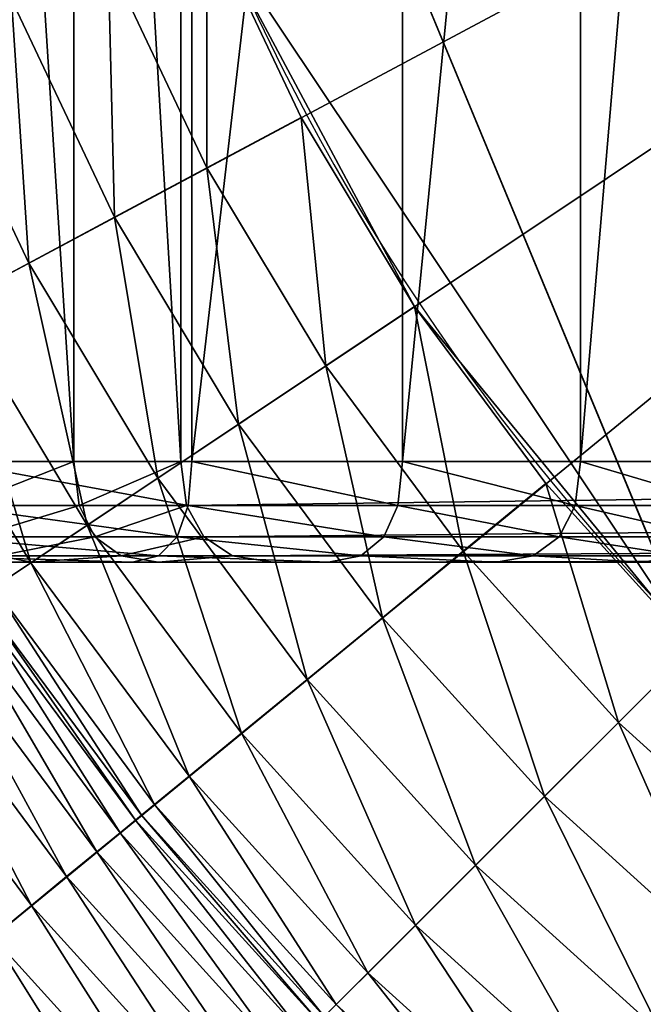
# Model space of a CAD drawing. Units: metres. Extents: x -0.6 to 0.6, y -0.3 to 0.3.
# Drawn here: x -0.57 to -0.56, y -0.27 to -0.25 of the extents above; entities that cross this region are included whole.
import ezdxf

# ---------------------------------------------------------------- set-up
doc = ezdxf.new("R2010")
doc.units = ezdxf.units.M
doc.header["$MEASUREMENT"] = 0
for name, color, linetype in [('72_PROFIM_INSERT', 7, 'Continuous'), ('72_PROFIM_OCTOBER_D2_ANY', 2, 'Continuous'), ('72_PROFIM_OCTOBER_D3_CH_FEET', 7, 'Continuous'), ('72_PROFIM_OCTOBER_D3_CH_TABLE', 7, 'Continuous')]:
    doc.layers.add(name, color=color, linetype=linetype)

# ---------------------------------------------------------------- blocks, each defined once
blk = doc.blocks.new('72_PROFIM_OCTOBER_D2_TABLE_S1')
at = {"layer": '72_PROFIM_OCTOBER_D2_ANY'}
blk.add_lwpolyline([(-0.5299937744140628, -0.3000518510445991, -0.4142918922410269), (-0.6000550496907344, -0.229911192275229)], format="xyb", dxfattribs=at)
blk.add_arc((-0.529855244444791, -0.2299122152197237), 0.04461775304201804, 180.0000208360504, 270.0000575420704, dxfattribs=at)
blk = doc.blocks.new('72profim_october2667972EF30924F75B5F1CF90D644A8A4')
blk.add_blockref('72_PROFIM_OCTOBER_D2_TABLE_S1', (0, 0))
blk = doc.blocks.new('72PROFIM_OCTOBER_D3_CH_OCTOBER_TABLE_S1')
mesh = blk.add_polyface()
corners = [(-0.59003564453125, 0.2299122924804688, 0.3108722229003906), (-0.5897465209960941, 0.2357974243164063, 0.3108722229003906), (-0.5299958496093753, 0.2299175415039063, 0.3108722229003906), (-0.5888819580078124, 0.2416258850097657, 0.3108722229003906), (-0.5874502563476565, 0.2473415222167968, 0.3108722229003906), (-0.5854652099609376, 0.2528893432617187, 0.3108722229003906), (-0.5712152099609371, 0.2469867553710937, 0.3307330932617187), (-0.5693430786132812, 0.2509449462890625, 0.3307330932617187), (-0.5712144165039064, 0.2519451904296874, 0.3309782409667969), (-0.5829459838867193, 0.2582158203125, 0.3108722229003906), (-0.5688563232421879, 0.2558794250488281, 0.3309782409667969), (-0.5670920410156253, 0.2547005615234375, 0.3307330932617187), (-0.5705844726562503, 0.2570341186523437, 0.3316575927734375), (-0.579916748046875, 0.263269775390625, 0.3108722229003906), (-0.5661239624023438, 0.2595635986328125, 0.3309782409667969), (-0.5644837646484371, 0.2582174987792969, 0.3307330932617187), (-0.5677305908203127, 0.2608821105957031, 0.3316575927734375), (-0.5692252197265626, 0.2621086730957032, 0.3327540283203125), (-0.5721920776367186, 0.2581083068847656, 0.3327540283203125), (-0.5705292968749998, 0.2631789550781249, 0.3342504272460938), (-0.5764067382812499, 0.2680024414062501, 0.3108722229003906), (-0.5630437011718747, 0.2629621887207032, 0.3309782409667969), (-0.5615432739257811, 0.2614617919921876, 0.3307330932617187), (-0.5645133056640628, 0.2644318542480468, 0.3316575927734375), (-0.5658804931640624, 0.2657990112304687, 0.3327540283203125), (-0.5724497680664067, 0.2723683166503906, 0.3108722229003906), (-0.5596450805664066, 0.2660425109863281, 0.3309782409667969), (-0.5680839233398443, 0.2763252868652344, 0.3108722229003906), (-0.5633512573242188, 0.2798352966308594, 0.3108722229003906), (-0.59003564453125, -0.2299122314453126, 0.3108721923828125), (-0.5582989501953124, 0.2644022521972657, 0.3307330932617187), (-0.5726903076171874, 0.2428641357421875, 0.3307330932617187), (-0.5510264282226567, 0.2692616271972657, 0.3307330932617187), (-0.5615432739257811, -0.2614617309570313, 0.3307330627441406)]
mesh.append_faces([[corners[k] for k in face] for face in [(0, 1, 2), (1, 3, 2), (3, 4, 2), (4, 5, 2), (5, 9, 2), (9, 13, 2), (13, 20, 2), (20, 25, 2), (25, 27, 2), (27, 28, 2)]])
mesh.append_faces([[corners[k] for k in face] for face in [(15, 7, 31), (32, 15, 31), (33, 32, 31)]], dxfattribs={"vtx0": -1, "vtx1": -1, "vtx2": -1})
mesh.append_faces([[corners[k] for k in face] for face in [(6, 7, 8), (10, 8, 7), (7, 11, 10), (8, 10, 12), (14, 10, 11), (11, 15, 14), (16, 12, 10), (10, 14, 16), (17, 18, 12), (12, 16, 17), (18, 17, 19), (21, 14, 15), (15, 22, 21), (23, 16, 14), (14, 21, 23), (24, 17, 16), (16, 23, 24), (26, 21, 22), (29, 0, 2), (30, 22, 15), (15, 11, 7)]], dxfattribs={"vtx2": -1})
mesh = blk.add_polyface()
corners = [(-0.59003564453125, -0.2299122314453126, 0.3108721923828125), (-0.5299958496093753, -0.2299174957275389, 0.3108721923828125), (-0.5897465209960941, -0.23579736328125, 0.3108721923828125), (-0.5888819580078124, -0.2416258239746094, 0.3108721923828125), (-0.5874502563476565, -0.2473414611816407, 0.3108721923828125), (-0.5854652099609376, -0.2528892669677734, 0.3108721923828125), (-0.5712144165039064, -0.2519451293945312, 0.3309782104492188), (-0.5693430786132812, -0.2509448852539062, 0.3307330627441406), (-0.5712152099609371, -0.2469866943359376, 0.3307330627441406), (-0.5829459838867193, -0.2582157592773437, 0.3108721923828125), (-0.5688563232421879, -0.2558793640136718, 0.3309782104492188), (-0.5670920410156253, -0.2547005157470703, 0.3307330627441406), (-0.5705844726562503, -0.2570340576171875, 0.3316575622558594), (-0.579916748046875, -0.2632697143554688, 0.3108721923828125), (-0.5661239624023438, -0.2595635375976562, 0.3309782104492188), (-0.5644837646484371, -0.2582174072265624, 0.3307330627441406), (-0.5677305908203127, -0.2608820495605468, 0.3316575622558594), (-0.5692252197265626, -0.2621086425781249, 0.3327539978027344), (-0.5721920776367186, -0.2581082458496093, 0.3327539978027344), (-0.5705292968749998, -0.2631788940429687, 0.3342503967285156), (-0.5764067382812499, -0.2680023803710938, 0.3108721923828125), (-0.5630437011718747, -0.2629621276855469, 0.3309782104492188), (-0.5615432739257811, -0.2614617309570313, 0.3307330627441406), (-0.5645133056640628, -0.2644317932128906, 0.3316575622558594), (-0.5658804931640624, -0.2657989501953124, 0.3327539978027344), (-0.5724497680664067, -0.2723682556152345, 0.3108721923828125), (-0.5596450805664066, -0.266042449951172, 0.3309782104492188), (-0.5582989501953124, -0.2644021911621093, 0.3307330627441406), (-0.5680839233398443, -0.2763252258300781, 0.3108721923828125), (-0.5633512573242188, -0.2798352355957032, 0.3108721923828125), (-0.5726903076171874, 0.2428641357421875, 0.3307330932617187), (-0.5746115112304686, -0.2299122314453126, 0.3307330627441406)]
mesh.append_faces([[corners[k] for k in face] for face in [(0, 1, 2), (2, 1, 3), (3, 1, 4), (4, 1, 5), (5, 1, 9), (9, 1, 13), (13, 1, 20), (20, 1, 25), (25, 1, 28), (28, 1, 29)]])
mesh.append_faces([[corners[k] for k in face] for face in [(8, 11, 22), (22, 30, 31), (8, 22, 31)]], dxfattribs={"vtx0": -1, "vtx1": -1, "vtx2": -1})
mesh.append_faces([[corners[k] for k in face] for face in [(6, 7, 8), (10, 11, 7), (7, 6, 10), (12, 10, 6), (14, 15, 11), (11, 10, 14), (16, 14, 10), (10, 12, 16), (17, 16, 12), (12, 18, 17), (19, 17, 18), (21, 22, 15), (15, 14, 21), (23, 21, 14), (14, 16, 23), (24, 23, 16), (16, 17, 24), (26, 27, 22), (22, 21, 26), (8, 7, 11), (11, 15, 22)]], dxfattribs={"vtx2": -1})
mesh = blk.add_polyface()
corners = [(-0.5633512573242188, -0.2798352355957032, 0.3108721923828125), (-0.5299958496093753, -0.2299174957275389, 0.3108721923828125), (-0.5582973022460935, -0.2828644409179688, 0.3108721923828125), (-0.5478802490234376, -0.273093994140625, 0.3309782104492188), (-0.5470682373046873, -0.2711336364746093, 0.3307330627441406), (-0.5510264282226567, -0.2692615661621094, 0.3307330627441406), (-0.5520266723632812, -0.2711329040527344, 0.3309782104492188), (-0.5486755981445315, -0.2750141906738282, 0.3316575622558594), (-0.5530064086914059, -0.2729658813476563, 0.3316575622558594), (-0.5494155273437498, -0.2768004760742189, 0.3327539978027344), (-0.5500611572265628, -0.2783591308593749, 0.3342503967285156), (-0.5539178466796875, -0.2746710510253907, 0.3327539978027344), (-0.5529708251953123, -0.2853836669921874, 0.3108721923828125), (-0.5435615844726565, -0.2746392517089844, 0.3309782104492188), (-0.5429456176757812, -0.2726087341308594, 0.3307330627441406), (-0.5441649169921874, -0.2766281738281249, 0.3316575622558594), (-0.5447261352539066, -0.2784783630371095, 0.3327539978027344), (-0.545215881347656, -0.2800927734375001, 0.3342503967285156), (-0.5456046142578126, -0.2813743286132813, 0.3361296081542969), (-0.5505736083984374, -0.2795964050292969, 0.3361296081542969), (-0.5458629760742184, -0.2822259521484374, 0.3383745422363281), (-0.5509141845703125, -0.2804185791015625, 0.3383745422363281), (-0.5474230346679692, -0.2873687133789062, 0.3108721923828125), (-0.5391122436523439, -0.2757537536621093, 0.3309782104492188), (-0.5386982421875004, -0.2736726379394532, 0.3307330627441406), (-0.5395177001953124, -0.2777922363281249, 0.3316575622558594), (-0.5398948974609379, -0.2796885375976563, 0.3327539978027344), (-0.5402239990234374, -0.2813431701660156, 0.3342503967285156), (-0.5417073364257812, -0.2888004150390624, 0.3108721923828125), (-0.5299958496093753, 0.2299175415039063, 0.3108722229003906), (-0.59003564453125, -0.2299122314453126, 0.3108721923828125), (-0.5547820434570312, -0.2670105285644531, 0.3307330627441406), (-0.5615432739257811, -0.2614617309570313, 0.3307330627441406), (-0.5299937744140628, -0.2745299682617188, 0.3307330627441406)]
mesh.append_faces([[corners[k] for k in face] for face in [(0, 1, 2), (2, 1, 12), (12, 1, 22), (22, 1, 28)]])
mesh.append_faces([[corners[k] for k in face] for face in [(32, 4, 33)]], dxfattribs={"vtx0": -1, "vtx1": -1, "vtx2": -1})
mesh.append_faces([[corners[k] for k in face] for face in [(3, 4, 5), (5, 6, 3), (7, 3, 6), (6, 8, 7), (9, 7, 8), (10, 9, 11), (13, 14, 4), (4, 3, 13), (15, 13, 3), (3, 7, 15), (16, 15, 7), (7, 9, 16), (17, 16, 9), (9, 10, 17), (18, 17, 10), (10, 19, 18), (20, 18, 19), (19, 21, 20), (23, 24, 14), (14, 13, 23), (25, 23, 13), (13, 15, 25), (26, 25, 15), (15, 16, 26), (27, 26, 16), (16, 17, 27), (29, 1, 30), (31, 5, 4), (4, 14, 24)]], dxfattribs={"vtx2": -1})
mesh = blk.add_polyface()
corners = [(-0.5747208251953122, -0.2434800262451171, 0.3309782104492188), (-0.5726903076171874, -0.2428640747070312, 0.3307330627441406), (-0.573754211425781, -0.2386167144775391, 0.3307330627441406), (-0.5758353271484378, -0.2390306854248048, 0.3309782104492188), (-0.5767097167968753, -0.2440833587646485, 0.3316575622558594), (-0.5778737792968753, -0.2394361572265624, 0.3316575622558594), (-0.5785599365234377, -0.2446446075439452, 0.3327539978027344), (-0.5797700805664059, -0.2398133544921874, 0.3327539978027344), (-0.5801743164062501, -0.2451343383789062, 0.3342503967285156), (-0.5814247436523434, -0.2401424865722657, 0.3342503967285156), (-0.5814558715820315, -0.2455230865478515, 0.3361296081542969), (-0.5827382202148437, -0.2404037475585938, 0.3361296081542969), (-0.5731755371093747, -0.2477987060546876, 0.3309782104492188), (-0.5712152099609371, -0.2469866943359376, 0.3307330627441406), (-0.5750957641601566, -0.2485940856933593, 0.3316575622558594), (-0.5768820190429684, -0.249333984375, 0.3327539978027344), (-0.5784406738281254, -0.2499795989990234, 0.3342503967285156), (-0.5796779174804687, -0.2504920959472656, 0.3361296081542969), (-0.5805001220703128, -0.2508326416015625, 0.3383745422363281), (-0.5823074951171874, -0.2457814178466797, 0.3383745422363281), (-0.5808134765624997, -0.250962432861328, 0.3409680786132813), (-0.5808134765624997, -0.250962432861328, 0.3459155578613281), (-0.5826320190429692, -0.2458798675537111, 0.3409680786132813), (-0.5809509277343752, -0.2510193634033202, 0.347109130859375), (-0.5826320190429692, -0.2458798675537111, 0.3459155578613281), (-0.5813169555664066, -0.2511709899902344, 0.348169921875), (-0.5827744140624995, -0.2459230651855469, 0.347109130859375), (-0.5712144165039064, -0.2519451293945312, 0.3309782104492188), (-0.5730474243164059, -0.2529248809814453, 0.3316575622558594), (-0.5747525634765625, -0.2538363037109375, 0.3327539978027344), (-0.5762404174804692, -0.2546315917968749, 0.3342503967285156), (-0.5774215087890626, -0.2552628936767578, 0.3361296081542969)]
mesh.append_faces([[corners[k] for k in face] for face in [(0, 1, 2), (2, 3, 0), (4, 0, 3), (3, 5, 4), (6, 4, 5), (5, 7, 6), (8, 6, 7), (7, 9, 8), (10, 8, 9), (9, 11, 10), (12, 13, 1), (1, 0, 12), (14, 12, 0), (0, 4, 14), (15, 14, 4), (4, 6, 15), (16, 15, 6), (6, 8, 16), (17, 16, 8), (8, 10, 17), (18, 17, 10), (10, 19, 18), (20, 18, 19), (21, 20, 22), (23, 21, 24), (25, 23, 26), (13, 12, 27), (28, 27, 12), (12, 14, 28), (29, 28, 14), (14, 15, 29), (15, 16, 30), (16, 17, 31), (2, 1, 13)]], dxfattribs={"vtx2": -1})
mesh = blk.add_polyface()
corners = [(-0.5762404174804692, -0.2546315917968749, 0.3342503967285156), (-0.5747525634765625, -0.2538363037109375, 0.3327539978027344), (-0.5768820190429684, -0.249333984375, 0.3327539978027344), (-0.5774215087890626, -0.2552628936767578, 0.3361296081542969), (-0.5784406738281254, -0.2499795989990234, 0.3342503967285156), (-0.5782063598632812, -0.2556824035644532, 0.3383745422363281), (-0.5796779174804687, -0.2504920959472656, 0.3361296081542969), (-0.5805001220703128, -0.2508326416015625, 0.3383745422363281), (-0.5785054931640623, -0.2558422698974609, 0.3409680786132813), (-0.5808134765624997, -0.250962432861328, 0.3409680786132813), (-0.5785054931640623, -0.2558422698974609, 0.3459155578613281), (-0.5808134765624997, -0.250962432861328, 0.3459155578613281), (-0.5786366577148438, -0.2559123992919923, 0.347109130859375), (-0.5809509277343752, -0.2510193634033202, 0.347109130859375), (-0.5789860839843746, -0.2560991821289063, 0.348169921875), (-0.5813169555664066, -0.2511709899902344, 0.348169921875), (-0.5795189208984377, -0.2563840026855468, 0.3490804443359375), (-0.5818751831054687, -0.2514022064208985, 0.3490804443359375), (-0.5802005004882815, -0.2567482910156249, 0.3498231811523437), (-0.5825891723632814, -0.2516979522705078, 0.3498231811523437), (-0.580996032714844, -0.2571735229492187, 0.3503806457519532), (-0.5818707885742187, -0.2576410827636719, 0.3507353210449219), (-0.5834225463867186, -0.2520431518554687, 0.3503806457519532), (-0.5712144165039064, -0.2519451293945312, 0.3309782104492188), (-0.5730474243164059, -0.2529248809814453, 0.3316575622558594), (-0.5705844726562503, -0.2570340576171875, 0.3316575622558594), (-0.5721920776367186, -0.2581082458496093, 0.3327539978027344), (-0.5735948486328128, -0.2590455322265626, 0.3342503967285156), (-0.5747083740234373, -0.25978955078125, 0.3361296081542969), (-0.5754483032226565, -0.2602839660644531, 0.3383745422363281), (-0.5757302856445312, -0.2604723815917969, 0.3409680786132813), (-0.5757302856445312, -0.2604723815917969, 0.3459155578613281), (-0.5758540039062501, -0.2605550537109376, 0.347109130859375), (-0.5761834106445312, -0.2607751464843751, 0.348169921875), (-0.5766857910156249, -0.2611108398437501, 0.3490804443359375), (-0.5773283691406252, -0.2615401916503906, 0.3498231811523437), (-0.5780783691406253, -0.2620413513183593, 0.3503806457519532)]
mesh.append_faces([[corners[k] for k in face] for face in [(0, 1, 2), (3, 0, 4), (5, 3, 6), (6, 7, 5), (8, 5, 7), (7, 9, 8), (10, 8, 9), (9, 11, 10), (12, 10, 11), (11, 13, 12), (14, 12, 13), (13, 15, 14), (16, 14, 15), (15, 17, 16), (18, 16, 17), (17, 19, 18), (20, 18, 19), (21, 20, 22), (23, 24, 25), (26, 25, 24), (24, 1, 26), (27, 26, 1), (1, 0, 27), (28, 27, 0), (0, 3, 28), (29, 28, 3), (3, 5, 29), (5, 8, 30), (8, 10, 31), (10, 12, 32), (12, 14, 33), (14, 16, 34), (16, 18, 35), (18, 20, 36)]], dxfattribs={"vtx2": -1})
mesh = blk.add_polyface()
corners = [(-0.5757302856445312, -0.2604723815917969, 0.3409680786132813), (-0.5754483032226565, -0.2602839660644531, 0.3383745422363281), (-0.5782063598632812, -0.2556824035644532, 0.3383745422363281), (-0.5757302856445312, -0.2604723815917969, 0.3459155578613281), (-0.5785054931640623, -0.2558422698974609, 0.3409680786132813), (-0.5758540039062501, -0.2605550537109376, 0.347109130859375), (-0.5785054931640623, -0.2558422698974609, 0.3459155578613281), (-0.5761834106445312, -0.2607751464843751, 0.348169921875), (-0.5786366577148438, -0.2559123992919923, 0.347109130859375), (-0.5766857910156249, -0.2611108398437501, 0.3490804443359375), (-0.5789860839843746, -0.2560991821289063, 0.348169921875), (-0.5773283691406252, -0.2615401916503906, 0.3498231811523437), (-0.5795189208984377, -0.2563840026855468, 0.3490804443359375), (-0.5780783691406253, -0.2620413513183593, 0.3503806457519532), (-0.5802005004882815, -0.2567482910156249, 0.3498231811523437), (-0.5789030761718754, -0.2625923767089844, 0.3507353210449219), (-0.580996032714844, -0.2571735229492187, 0.3503806457519532), (-0.5818707885742187, -0.2576410827636719, 0.3507353210449219), (-0.5797696533203123, -0.2631714172363282, 0.3508697814941406), (-0.5827899780273436, -0.2581323852539064, 0.3508697814941406), (-0.5840740966796876, -0.2660475463867187, 0.3508697814941406), (-0.579916748046875, -0.2632697143554688, 0.3108721923828125), (-0.5818069458007811, -0.2645326843261719, 0.3111219787597656), (-0.5849508666992191, -0.2592874145507813, 0.3111219482421875), (-0.5721920776367186, -0.2581082458496093, 0.3327539978027344), (-0.5735948486328128, -0.2590455322265626, 0.3342503967285156), (-0.5705292968749998, -0.2631788940429687, 0.3342503967285156), (-0.5715645141601566, -0.2640284729003906, 0.3361296081542969), (-0.5747083740234373, -0.25978955078125, 0.3361296081542969), (-0.57225244140625, -0.2645930480957031, 0.3383745422363281), (-0.5725146484375001, -0.2648081970214844, 0.3409680786132813), (-0.5725146484375001, -0.2648081970214844, 0.3459155578613281), (-0.5726296386718746, -0.264902587890625, 0.347109130859375), (-0.5729359130859377, -0.2651539306640625, 0.348169921875), (-0.5734029541015628, -0.2655372314453124, 0.3490804443359375), (-0.5740003662109379, -0.2660274963378906, 0.3498231811523437), (-0.5746976318359378, -0.2665997619628906, 0.3503806457519532), (-0.5754643554687497, -0.2672289733886719, 0.3507353210449219), (-0.5762700195312496, -0.2678901672363281, 0.3508697814941406)]
mesh.append_faces([[corners[k] for k in face] for face in [(0, 1, 2), (3, 0, 4), (5, 3, 6), (7, 5, 8), (9, 7, 10), (11, 9, 12), (13, 11, 14), (15, 13, 16), (16, 17, 15), (18, 15, 17), (17, 19, 18), (20, 18, 19), (21, 22, 23), (24, 25, 26), (27, 26, 25), (25, 28, 27), (29, 27, 28), (28, 1, 29), (30, 29, 1), (1, 0, 30), (31, 30, 0), (0, 3, 31), (32, 31, 3), (3, 5, 32), (33, 32, 5), (5, 7, 33), (34, 33, 7), (7, 9, 34), (35, 34, 9), (9, 11, 35), (36, 35, 11), (11, 13, 36), (13, 15, 37), (15, 18, 38)]], dxfattribs={"vtx2": -1})
mesh = blk.add_polyface()
corners = [(-0.5670734252929686, -0.2669918823242188, 0.3342503967285156), (-0.5658804931640624, -0.2657989501953124, 0.3327539978027344), (-0.5692252197265626, -0.2621086425781249, 0.3327539978027344), (-0.5705292968749998, -0.2631788940429687, 0.3342503967285156), (-0.5680203857421873, -0.2679388427734375, 0.3361296081542969), (-0.5715645141601566, -0.2640284729003906, 0.3361296081542969), (-0.5686496582031246, -0.2685681152343751, 0.3383745422363281), (-0.5688894653320311, -0.2688079223632813, 0.3409680786132813), (-0.57225244140625, -0.2645930480957031, 0.3383745422363281), (-0.5688894653320311, -0.2688079223632813, 0.3459155578613281), (-0.5725146484375001, -0.2648081970214844, 0.3409680786132813), (-0.5689946899414062, -0.2689131469726562, 0.347109130859375), (-0.5725146484375001, -0.2648081970214844, 0.3459155578613281), (-0.5692748413085935, -0.2691932983398437, 0.348169921875), (-0.5726296386718746, -0.264902587890625, 0.347109130859375), (-0.5697020874023435, -0.2696205139160157, 0.3490804443359375), (-0.5729359130859377, -0.2651539306640625, 0.348169921875), (-0.5609636230468746, -0.2676490783691405, 0.3316575622558594), (-0.5596450805664066, -0.266042449951172, 0.3309782104492188), (-0.5630437011718747, -0.2629621276855469, 0.3309782104492188), (-0.5645133056640628, -0.2644317932128906, 0.3316575622558594), (-0.5621901855468749, -0.2691436462402343, 0.3327539978027344), (-0.5632604370117189, -0.27044775390625, 0.3342503967285156), (-0.5641100463867188, -0.2714830017089844, 0.3361296081542969), (-0.5646745605468748, -0.2721708984375, 0.3383745422363281), (-0.5648897705078122, -0.2724331054687501, 0.3409680786132813), (-0.5648897094726566, -0.2724331054687501, 0.3459155578613281), (-0.5649841308593748, -0.272548095703125, 0.347109130859375), (-0.5652354736328125, -0.2728543395996095, 0.348169921875), (-0.5559609375000001, -0.2687748107910157, 0.3309782104492188), (-0.5547820434570312, -0.2670105285644531, 0.3307330627441406), (-0.5582989501953124, -0.2644021911621093, 0.3307330627441406), (-0.5571156005859379, -0.2705029296874999, 0.3316575622558594), (-0.5581897583007809, -0.2721105346679686, 0.3327539978027344), (-0.5520266723632812, -0.2711329040527344, 0.3309782104492188), (-0.5510264282226567, -0.2692615661621094, 0.3307330627441406), (-0.5615432739257811, -0.2614617309570313, 0.3307330627441406), (-0.5470682373046873, -0.2711336364746093, 0.3307330627441406)]
mesh.append_faces([[corners[k] for k in face] for face in [(36, 30, 37)]], dxfattribs={"vtx0": -1, "vtx1": -1, "vtx2": -1})
mesh.append_faces([[corners[k] for k in face] for face in [(0, 1, 2), (2, 3, 0), (4, 0, 3), (3, 5, 4), (6, 4, 5), (7, 6, 8), (9, 7, 10), (11, 9, 12), (13, 11, 14), (15, 13, 16), (17, 18, 19), (19, 20, 17), (21, 17, 20), (20, 1, 21), (22, 21, 1), (1, 0, 22), (23, 22, 0), (0, 4, 23), (24, 23, 4), (4, 6, 24), (6, 7, 25), (7, 9, 26), (9, 11, 27), (11, 13, 28), (29, 30, 31), (31, 18, 29), (32, 29, 18), (18, 17, 32), (33, 32, 17), (17, 21, 33), (34, 35, 30), (30, 29, 34), (36, 31, 30)]], dxfattribs={"vtx2": -1})
mesh = blk.add_polyface()
corners = [(-0.5754643554687497, -0.2672289733886719, 0.3507353210449219), (-0.5746976318359378, -0.2665997619628906, 0.3503806457519532), (-0.5780783691406253, -0.2620413513183593, 0.3503806457519532), (-0.5762700195312496, -0.2678901672363281, 0.3508697814941406), (-0.5789030761718754, -0.2625923767089844, 0.3507353210449219), (-0.580271789550781, -0.2711743774414064, 0.3508697814941406), (-0.5797696533203123, -0.2631714172363282, 0.3508697814941406), (-0.5840740966796876, -0.2660475463867187, 0.3508697814941406), (-0.5812130126953123, -0.2719467773437501, 0.3507313537597656), (-0.5850864868164063, -0.2667239990234376, 0.3507313537597656), (-0.5820462646484375, -0.2726306152343749, 0.3503366394042969), (-0.5827585449218748, -0.2732151489257812, 0.3497193298339844), (-0.5859827270507809, -0.2673228759765625, 0.3503366394042969), (-0.5812080078125001, -0.2719426879882811, 0.3129849548339844), (-0.5824035034179689, -0.2729237976074219, 0.314505859375), (-0.586367004394531, -0.2675796203613281, 0.314505859375), (-0.5797796630859375, -0.270770477294922, 0.3118416137695312), (-0.5850811157226561, -0.266720428466797, 0.3129849548339844), (-0.5835447387695316, -0.26569384765625, 0.3118416137695312), (-0.5781640625, -0.2694445800781251, 0.3111219787597656), (-0.5818069458007811, -0.2645326843261719, 0.3111219787597656), (-0.5764067382812499, -0.2680023803710938, 0.3108721923828125), (-0.579916748046875, -0.2632697143554688, 0.3108721923828125), (-0.5715645141601566, -0.2640284729003906, 0.3361296081542969), (-0.57225244140625, -0.2645930480957031, 0.3383745422363281), (-0.5686496582031246, -0.2685681152343751, 0.3383745422363281), (-0.5725146484375001, -0.2648081970214844, 0.3409680786132813), (-0.5688894653320311, -0.2688079223632813, 0.3409680786132813), (-0.5725146484375001, -0.2648081970214844, 0.3459155578613281), (-0.5688894653320311, -0.2688079223632813, 0.3459155578613281), (-0.5726296386718746, -0.264902587890625, 0.347109130859375), (-0.5689946899414062, -0.2689131469726562, 0.347109130859375), (-0.5729359130859377, -0.2651539306640625, 0.348169921875), (-0.5692748413085935, -0.2691932983398437, 0.348169921875), (-0.5734029541015628, -0.2655372314453124, 0.3490804443359375), (-0.5697020874023435, -0.2696205139160157, 0.3490804443359375), (-0.5702485351562503, -0.2701669921875001, 0.3498231811523437), (-0.5740003662109379, -0.2660274963378906, 0.3498231811523437), (-0.5708863525390626, -0.2708048400878906, 0.3503806457519532), (-0.571587707519531, -0.2715061645507812, 0.3507353210449219), (-0.5723247070312505, -0.2722431640625, 0.3508697814941406), (-0.5759852905273437, -0.2759037780761719, 0.3508697814941406), (-0.5740572509765629, -0.2739757080078125, 0.3111219787597656), (-0.5724497680664067, -0.2723682556152345, 0.3108721923828125)]
mesh.append_faces([[corners[k] for k in face] for face in [(0, 1, 2), (3, 0, 4), (5, 3, 6), (6, 7, 5), (8, 5, 7), (7, 9, 8), (10, 8, 9), (11, 10, 12), (13, 14, 15), (16, 13, 17), (17, 18, 16), (19, 16, 18), (18, 20, 19), (21, 19, 20), (20, 22, 21), (23, 24, 25), (24, 26, 27), (26, 28, 29), (28, 30, 31), (30, 32, 33), (32, 34, 35), (36, 35, 34), (34, 37, 36), (38, 36, 37), (37, 1, 38), (39, 38, 1), (1, 0, 39), (40, 39, 0), (0, 3, 40), (41, 40, 3), (3, 5, 41), (16, 19, 42), (43, 42, 19), (19, 21, 43)]], dxfattribs={"vtx2": -1})
blk = doc.blocks.new('72PROFIM_OCTOBER_D3_CH_FEET_OCTOBER_S1_2')
mesh = blk.add_polyface()
corners = [(-0.5816482543945307, 0.2577790222167968, 0.00128839111328125), (-0.5763193969726563, 0.2577790222167968, 0.003161842346191406), (-0.5763193969726563, 0.2217790069580079, 0.003161842346191406), (-0.5726933593750001, 0.2597790222167968, 0.007603462219238281), (-0.5771620483398436, 0.2597790222167968, 0.004975669860839844), (-0.5805563354492191, 0.2597790222167968, 0.01228220367431641), (-0.5774563598632811, 0.2597790222167968, 0.01410646820068359), (-0.5715115356445315, 0.2577790222167968, 0.005989959716796875), (-0.5715115356445315, 0.2217790069580079, 0.005989959716796875), (-0.5761735839843753, 0.2577790222167968, 0.01793683624267578), (-0.5786381835937497, 0.2577790222167968, 0.015719970703125), (-0.5786381835937497, 0.2217790069580079, 0.015719970703125), (-0.5687990722656249, 0.2597790222167968, 0.01110868835449219), (-0.5747060546874998, 0.2597790222167968, 0.01657803344726563), (-0.573856811523437, 0.2577790222167968, 0.02094924926757813), (-0.5761735839843753, 0.2217790069580079, 0.01793683624267578), (-0.5721851806640625, 0.2597790222167968, 0.01985121154785156), (-0.5654708251953124, 0.2597790222167968, 0.01544073486328125), (-0.5717339477539065, 0.2577790222167968, 0.02477410888671875), (-0.573856811523437, 0.2217790069580079, 0.02094924926757813), (-0.576793395996094, 0.2596540222167969, 0.004182121276855469), (-0.5819326171875003, 0.2596540222167969, 0.002376861572265625), (-0.572176330566406, 0.2596540222167969, 0.006897552490234375), (-0.5785643310546877, 0.2586540222167968, 0.01561912536621094), (-0.5760819091796874, 0.2586540222167968, 0.01785191345214844), (-0.5737523193359371, 0.2586540222167968, 0.02088062286376953), (-0.5716198120117193, 0.2586540222167968, 0.02472306060791016), (-0.5765300903320307, 0.2592790222167969, 0.003615303039550781), (-0.5817745971679686, 0.2592790222167969, 0.00177215576171875), (-0.5763720703124999, 0.2586540222167968, 0.00327520751953125), (-0.5816798095703124, 0.2586540222167968, 0.001409332275390625), (-0.5783427124023435, 0.2592790222167969, 0.01531659698486328), (-0.5779733886718752, 0.2596540222167969, 0.0148123779296875), (-0.5809249877929688, 0.2596540222167969, 0.01307575225830078), (-0.5718070068359378, 0.2592790222167969, 0.006393333435058593), (-0.57158544921875, 0.2586540222167968, 0.006090805053710938), (-0.5758067016601567, 0.2592790222167969, 0.01759713745117188), (-0.57534814453125, 0.2596540222167969, 0.01717250823974609), (-0.5681570434570311, 0.2596540222167969, 0.01051421356201172), (-0.5676984252929689, 0.2592790222167969, 0.01008958435058594), (-0.5674232788085938, 0.2586540222167968, 0.009834808349609375), (-0.5734389038085936, 0.2592790222167969, 0.02067473602294922), (-0.5729165039062503, 0.2596540222167969, 0.02033160400390625), (-0.5712775268554688, 0.2592790222167969, 0.02456991577148437), (-0.5707070312499996, 0.2596540222167969, 0.02431466674804688), (-0.5699083251953123, 0.2597790222167968, 0.02395732879638672)]
mesh.append_faces([[corners[k] for k in face] for face in [(0, 1, 2), (3, 4, 5), (5, 6, 3), (1, 7, 8), (9, 10, 11), (12, 3, 6), (6, 13, 12), (14, 9, 15), (13, 16, 17), (18, 14, 19), (4, 20, 21), (20, 4, 3), (3, 22, 20), (23, 10, 9), (9, 24, 23), (22, 3, 12), (24, 9, 14), (14, 25, 24), (25, 14, 18), (18, 26, 25), (20, 27, 28), (27, 29, 30), (29, 1, 0), (31, 32, 33), (32, 6, 5), (27, 20, 22), (22, 34, 27), (29, 27, 34), (34, 35, 29), (1, 29, 35), (35, 7, 1), (31, 23, 24), (24, 36, 31), (32, 31, 36), (36, 37, 32), (6, 32, 37), (37, 13, 6), (34, 22, 38), (35, 34, 39), (7, 35, 40), (36, 24, 25), (25, 41, 36), (37, 36, 41), (41, 42, 37), (13, 37, 42), (42, 16, 13), (41, 25, 26), (26, 43, 41), (42, 41, 43), (43, 44, 42), (16, 42, 44), (44, 45, 16)]], dxfattribs={"vtx2": -1})
mesh = blk.add_polyface()
corners = [(-0.5715115356445315, 0.2577790222167968, 0.005989959716796875), (-0.5673315429687502, 0.2577790222167968, 0.009749885559082032), (-0.5673315429687502, 0.2217790069580079, 0.009749885559082032), (-0.5687990722656249, 0.2197790069580079, 0.01110868835449219), (-0.5654708251953124, 0.2197790069580079, 0.01544073486328125), (-0.5721851806640625, 0.2197790069580079, 0.01985121154785156), (-0.5654708251953124, 0.2597790222167968, 0.01544073486328125), (-0.5687990722656249, 0.2597790222167968, 0.01110868835449219), (-0.5747060546874998, 0.2597790222167968, 0.01657803344726563), (-0.563799194335938, 0.2217790069580079, 0.01434269714355469), (-0.563799194335938, 0.2577790222167968, 0.01434269714355469), (-0.5699083251953123, 0.2197790069580079, 0.02395732879638672), (-0.562565185546875, 0.2197790069580079, 0.02067201995849609), (-0.562565185546875, 0.2597790222167968, 0.02067201995849609), (-0.5721851806640625, 0.2597790222167968, 0.01985121154785156), (-0.5699083251953123, 0.2597790222167968, 0.02395732879638672), (-0.5607396240234372, 0.2217790069580079, 0.01985523986816406), (-0.5607396240234372, 0.2577790222167968, 0.01985523986816406), (-0.5681570434570311, 0.2199040069580078, 0.01051421356201172), (-0.5726933593750001, 0.2197790069580079, 0.007603462219238281), (-0.5681570434570311, 0.2596540222167969, 0.01051421356201172), (-0.572176330566406, 0.2596540222167969, 0.006897552490234375), (-0.5647395019531247, 0.2199040069580078, 0.01496034240722656), (-0.5647395019531247, 0.2596540222167969, 0.01496034240722656), (-0.5617664794921877, 0.2199040069580078, 0.02031468200683594), (-0.5617664794921877, 0.2596540222167969, 0.02031468200683594), (-0.5676984252929689, 0.2202790069580078, 0.01008958435058594), (-0.572176330566406, 0.2199040069580078, 0.006897552490234375), (-0.5674232788085938, 0.2209040069580079, 0.009834808349609375), (-0.5718070068359378, 0.2202790069580078, 0.006393333435058593), (-0.57158544921875, 0.2209040069580079, 0.006090805053710938), (-0.5676984252929689, 0.2592790222167969, 0.01008958435058594), (-0.5718070068359378, 0.2592790222167969, 0.006393333435058593), (-0.5674232788085938, 0.2586540222167968, 0.009834808349609375), (-0.57158544921875, 0.2586540222167968, 0.006090805053710938), (-0.5642171020507813, 0.2202790069580078, 0.01461721038818359), (-0.5639036865234379, 0.2209040069580079, 0.01441132354736328), (-0.5642171020507813, 0.2592790222167969, 0.01461721038818359), (-0.5639036865234379, 0.2586540222167968, 0.01441132354736328), (-0.5611959838867184, 0.2202790069580078, 0.02005943298339844), (-0.5608536987304689, 0.2209040069580079, 0.01990628814697266), (-0.5611959838867184, 0.2592790222167969, 0.02005943298339844), (-0.5608536987304689, 0.2586540222167968, 0.01990628814697266)]
mesh.append_faces([[corners[k] for k in face] for face in [(0, 1, 2), (3, 4, 5), (6, 7, 8), (9, 2, 1), (1, 10, 9), (11, 5, 4), (4, 12, 11), (13, 6, 14), (14, 15, 13), (16, 9, 10), (10, 17, 16), (18, 3, 19), (7, 20, 21), (22, 4, 3), (3, 18, 22), (20, 7, 6), (6, 23, 20), (24, 12, 4), (4, 22, 24), (23, 6, 13), (13, 25, 23), (26, 18, 27), (28, 26, 29), (2, 28, 30), (20, 31, 32), (31, 33, 34), (33, 1, 0), (35, 22, 18), (18, 26, 35), (36, 35, 26), (26, 28, 36), (9, 36, 28), (28, 2, 9), (31, 20, 23), (23, 37, 31), (33, 31, 37), (37, 38, 33), (1, 33, 38), (38, 10, 1), (39, 24, 22), (22, 35, 39), (40, 39, 35), (35, 36, 40), (16, 40, 36), (36, 9, 16), (37, 23, 25), (25, 41, 37), (38, 37, 41), (41, 42, 38), (10, 38, 42), (42, 17, 10)]], dxfattribs={"vtx2": -1})
mesh = blk.add_polyface()
corners = [(-0.5035165710449219, 0.2197789916992188, 0.2795941467285156), (-0.5699083251953123, 0.2197790069580079, 0.02395732879638672), (-0.562565185546875, 0.2197790069580079, 0.02067201995849609), (-0.4960795288085942, 0.2197789916992188, 0.2766105651855469), (-0.5053727722167967, 0.2577789916992188, 0.2803388061523437), (-0.5717339477539065, 0.2577790222167968, 0.02477410888671875), (-0.5717339477539065, 0.2217790069580079, 0.02477410888671875), (-0.5053727722167967, 0.2217789916992188, 0.2803388061523437), (-0.4960795288085942, 0.2597789916992188, 0.2766105651855469), (-0.562565185546875, 0.2597790222167968, 0.02067201995849609), (-0.5699083251953123, 0.2597790222167968, 0.02395732879638672), (-0.5035165710449219, 0.2597789916992188, 0.2795941467285156), (-0.4942233276367185, 0.2217789916992188, 0.2758659057617188), (-0.5607396240234372, 0.2217790069580079, 0.01985523986816406), (-0.5607396240234372, 0.2577790222167968, 0.01985523986816406), (-0.4942233276367185, 0.2577789916992188, 0.2758659057617188), (-0.5023511352539058, 0.2577789916992188, 0.2869554748535156), (-0.5023511352539058, 0.2217789916992188, 0.2869554748535156), (-0.4952674560546875, 0.2199039916992187, 0.2762847900390625), (-0.5617664794921877, 0.2199040069580078, 0.02031468200683594), (-0.5707070312499996, 0.2199040069580078, 0.02431466674804688), (-0.5043286743164064, 0.2199039916992187, 0.279919921875), (-0.5716198120117193, 0.2586540222167968, 0.02472306060791016), (-0.5052567749023433, 0.2586539916992188, 0.2802922668457031), (-0.5617664794921877, 0.2596540222167969, 0.02031468200683594), (-0.4952674560546875, 0.2596539916992189, 0.2762847900390625), (-0.5022423706054688, 0.2586539916992188, 0.286893798828125), (-0.4946873779296874, 0.2202789916992187, 0.2760520629882813), (-0.5611959838867184, 0.2202790069580078, 0.02005943298339844), (-0.4943393554687505, 0.2209039916992188, 0.2759124450683594), (-0.5608536987304689, 0.2209040069580079, 0.01990628814697266), (-0.5712775268554688, 0.2202790069580078, 0.02456991577148437), (-0.5049087219238286, 0.2202789916992187, 0.2801526489257812), (-0.5716198120117193, 0.2209040069580079, 0.02472306060791016), (-0.5052567749023433, 0.2209039916992188, 0.2802922668457031), (-0.5712775268554688, 0.2592790222167969, 0.02456991577148437), (-0.5049087219238286, 0.2592789916992189, 0.2801526489257812), (-0.5707070312499996, 0.2596540222167969, 0.02431466674804688), (-0.5043286743164064, 0.2596539916992189, 0.2799199523925781), (-0.5611959838867184, 0.2592790222167969, 0.02005943298339844), (-0.4946873779296874, 0.2592789916992189, 0.2760520629882813), (-0.5608536987304689, 0.2586540222167968, 0.01990628814697266), (-0.4943393554687505, 0.2586539916992188, 0.2759124450683594), (-0.5013724975585943, 0.2199039916992187, 0.2864005432128907), (-0.501916198730469, 0.2202789916992187, 0.2867088317871094), (-0.5022424011230466, 0.2209039916992188, 0.286893798828125), (-0.501916198730469, 0.2592789916992189, 0.2867088317871094), (-0.5013724975585943, 0.2596539916992189, 0.2864005432128907)]
mesh.append_faces([[corners[k] for k in face] for face in [(0, 1, 2), (2, 3, 0), (4, 5, 6), (6, 7, 4), (8, 9, 10), (10, 11, 8), (12, 13, 14), (14, 15, 12), (16, 4, 7), (7, 17, 16), (18, 3, 2), (2, 19, 18), (20, 1, 0), (0, 21, 20), (22, 5, 4), (4, 23, 22), (24, 9, 8), (8, 25, 24), (23, 4, 16), (16, 26, 23), (27, 18, 19), (19, 28, 27), (29, 27, 28), (28, 30, 29), (12, 29, 30), (30, 13, 12), (31, 20, 21), (21, 32, 31), (33, 31, 32), (32, 34, 33), (6, 33, 34), (34, 7, 6), (35, 22, 23), (23, 36, 35), (37, 35, 36), (36, 38, 37), (10, 37, 38), (38, 11, 10), (39, 24, 25), (25, 40, 39), (41, 39, 40), (40, 42, 41), (14, 41, 42), (42, 15, 14), (32, 21, 43), (34, 32, 44), (44, 45, 34), (7, 34, 45), (45, 17, 7), (36, 23, 26), (38, 36, 46), (11, 38, 47)]], dxfattribs={"vtx2": -1})
mesh = blk.add_polyface()
corners = [(-0.5774564208984376, 0.2197790069580079, 0.01410646820068359), (-0.5805563354492191, 0.2197790069580079, 0.01228220367431641), (-0.5771620483398436, 0.2197790069580079, 0.004975669860839844), (-0.5726933593750001, 0.2197790069580079, 0.007603462219238281), (-0.5715115356445315, 0.2217790069580079, 0.005989959716796875), (-0.5763193969726563, 0.2217790069580079, 0.003161842346191406), (-0.5763193969726563, 0.2577790222167968, 0.003161842346191406), (-0.5747060546874998, 0.2197790069580079, 0.01657803344726563), (-0.5687990722656249, 0.2197790069580079, 0.01110868835449219), (-0.5786381835937497, 0.2217790069580079, 0.015719970703125), (-0.5761735839843753, 0.2217790069580079, 0.01793683624267578), (-0.5761735839843753, 0.2577790222167968, 0.01793683624267578), (-0.5673315429687502, 0.2217790069580079, 0.009749885559082032), (-0.5715115356445315, 0.2577790222167968, 0.005989959716796875), (-0.5721851806640625, 0.2197790069580079, 0.01985121154785156), (-0.573856811523437, 0.2217790069580079, 0.02094924926757813), (-0.573856811523437, 0.2577790222167968, 0.02094924926757813), (-0.5717339477539065, 0.2217790069580079, 0.02477410888671875), (-0.5717339477539065, 0.2577790222167968, 0.02477410888671875), (-0.576793395996094, 0.2199040069580078, 0.004182121276855469), (-0.5821537475585936, 0.2197790069580079, 0.00322344970703125), (-0.572176330566406, 0.2199040069580078, 0.006897552490234375), (-0.5779734497070317, 0.2199040069580078, 0.0148123779296875), (-0.5809249877929688, 0.2199040069580078, 0.01307575225830078), (-0.5681570434570311, 0.2199040069580078, 0.01051421356201172), (-0.57534814453125, 0.2199040069580078, 0.01717250823974609), (-0.5729165039062503, 0.2199040069580078, 0.02033160400390625), (-0.5699083251953123, 0.2197790069580079, 0.02395732879638672), (-0.5707070312499996, 0.2199040069580078, 0.02431466674804688), (-0.5765300903320307, 0.2202790069580078, 0.003615303039550781), (-0.5819326171875003, 0.2199040069580078, 0.002376861572265625), (-0.5763720703124999, 0.2209040069580079, 0.00327520751953125), (-0.5817745971679686, 0.2202790069580078, 0.00177215576171875), (-0.5816798095703124, 0.2209040069580079, 0.001409332275390625), (-0.5718070068359378, 0.2202790069580078, 0.006393333435058593), (-0.57158544921875, 0.2209040069580079, 0.006090805053710938), (-0.5783427124023435, 0.2202790069580078, 0.01531659698486328), (-0.5811883544921876, 0.2202790069580078, 0.01364257049560547), (-0.5676984252929689, 0.2202790069580078, 0.01008958435058594), (-0.5674232788085938, 0.2209040069580079, 0.009834808349609375), (-0.5758067016601567, 0.2202790069580078, 0.01759713745117188), (-0.5785643310546877, 0.2209040069580079, 0.01561912536621094), (-0.5760819091796874, 0.2209040069580079, 0.01785191345214844), (-0.5734389038085936, 0.2202790069580078, 0.02067473602294922), (-0.5737523193359371, 0.2209040069580079, 0.02088062286376953), (-0.5712775268554688, 0.2202790069580078, 0.02456991577148437), (-0.5716198120117193, 0.2209040069580079, 0.02472306060791016)]
mesh.append_faces([[corners[k] for k in face] for face in [(0, 1, 2), (2, 3, 0), (4, 5, 6), (7, 0, 3), (3, 8, 7), (9, 10, 11), (12, 4, 13), (14, 7, 8), (10, 15, 16), (15, 17, 18), (19, 2, 20), (21, 3, 2), (2, 19, 21), (0, 22, 23), (3, 21, 24), (22, 0, 7), (7, 25, 22), (25, 7, 14), (14, 26, 25), (26, 14, 27), (27, 28, 26), (29, 19, 30), (31, 29, 32), (5, 31, 33), (34, 21, 19), (19, 29, 34), (35, 34, 29), (29, 31, 35), (4, 35, 31), (31, 5, 4), (22, 36, 37), (21, 34, 38), (34, 35, 39), (35, 4, 12), (36, 22, 25), (25, 40, 36), (41, 36, 40), (40, 42, 41), (9, 41, 42), (42, 10, 9), (40, 25, 26), (26, 43, 40), (42, 40, 43), (43, 44, 42), (10, 42, 44), (44, 15, 10), (43, 26, 28), (28, 45, 43), (44, 43, 45), (45, 46, 44), (15, 44, 46), (46, 17, 15)]], dxfattribs={"vtx2": -1})
blk = doc.blocks.new('XCAD03B0BB3E1611059D6495BB532CC51184C9')
at = {"color": 7}
blk.add_blockref('72profim_october2667972EF30924F75B5F1CF90D644A8A4', (0, 0), dxfattribs=at)
at = {"layer": '72_PROFIM_OCTOBER_D3_CH_FEET', "color": 0, "xscale": -1, "rotation": 180}
blk.add_blockref('72PROFIM_OCTOBER_D3_CH_FEET_OCTOBER_S1_2', (0, 0), dxfattribs=at)
at = {"layer": '72_PROFIM_OCTOBER_D3_CH_TABLE', "color": 0}
blk.add_blockref('72PROFIM_OCTOBER_D3_CH_OCTOBER_TABLE_S1', (0, 0), dxfattribs=at)

msp = doc.modelspace()

# ---------------------------------------------------------------- block references
at = {"layer": '72_PROFIM_INSERT'}
msp.add_blockref('XCAD03B0BB3E1611059D6495BB532CC51184C9', (0, 0), dxfattribs=at)

doc.saveas('drawing.dxf')
